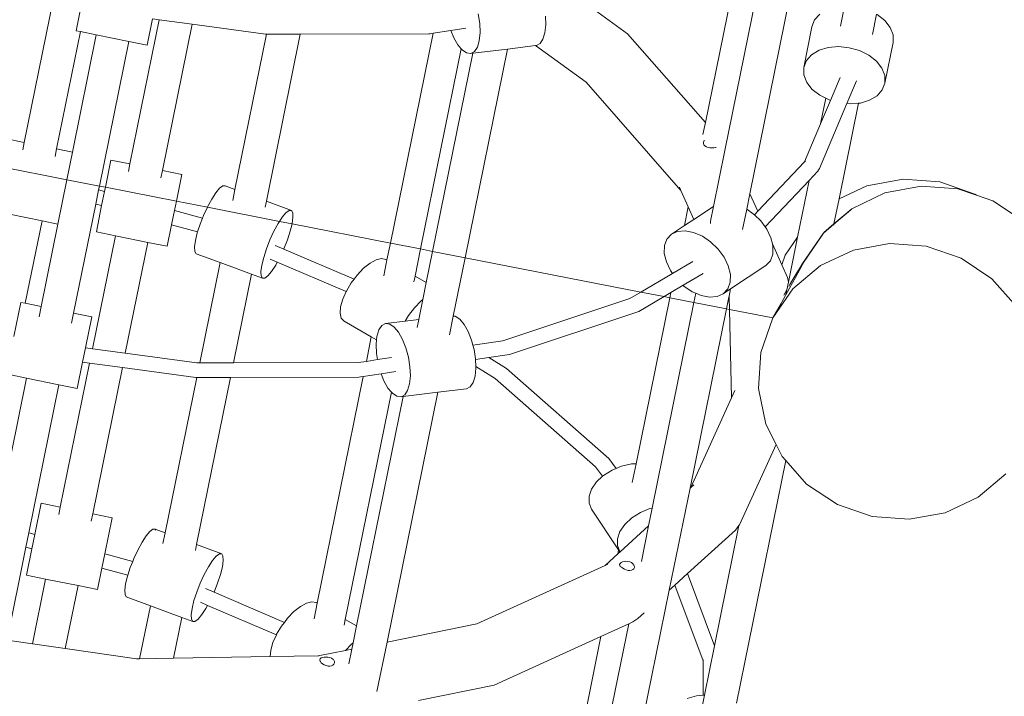
# Model space of a CAD drawing. Units: millimetres. Extents: x 50706 to 66005, y -7459 to 4882.
# Drawn here: x 58772 to 59348, y -703 to -307 of the extents above; entities that cross this region are included whole.
import ezdxf

# ---------------------------------------------------------------- set-up
doc = ezdxf.new("R2010")
doc.units = ezdxf.units.MM
doc.layers.get('0').update_dxf_attribs({"lineweight": 5})

msp = doc.modelspace()

# ---------------------------------------------------------------- linework, layer by layer
for p, q in [((59199.01, -408.74), (59228.5, -263.71)), ((59173, -367.18), (59193.59, -265.9)), ((59184.39, -383.48), (59208.22, -266.27)), ((58774.49, -378.74), (58791.42, -295.49)), ((59251.95, -310.88), (59254.35, -299.08)), ((58807.62, -299.91), (58804.86, -313.46)), ((59040.12, -303.68), (59040.99, -309.27)), ((59079.37, -305.04), (59079.56, -309.99)), ((59127.47, -315.29), (59106.07, -299.78)), ((59236.89, -307.16), (59239.95, -303.72)), ((59270.73, -315.66), (59273.13, -303.85)), ((59273.46, -304.02), (59277.93, -307.52)), ((58836.38, -391.33), (58853.52, -307.07)), ((58849.49, -306.53), (58846.36, -321.9)), ((58853.52, -307.07), (58849.49, -306.53)), ((58872.74, -309.67), (58853.52, -307.07)), ((58855.36, -395.19), (58872.74, -309.67)), ((58915.64, -315.48), (58872.74, -309.67)), ((59040.99, -309.27), (59041.2, -314.59)), ((59079.56, -309.99), (59079.08, -314.69)), ((59235.34, -311.18), (59236.89, -307.16)), ((59277.93, -307.52), (59281.12, -311.58)), ((58793.46, -382.6), (58807.41, -313.98)), ((58802.73, -384.49), (58816.68, -315.86)), ((58804.86, -313.46), (58807.41, -313.98)), ((58807.41, -313.98), (58816.68, -315.86)), ((58816.68, -315.86), (58835.65, -319.72)), ((58897.79, -406.35), (58916.26, -315.48)), ((58916.26, -315.48), (58915.64, -315.48)), ((58916.16, -413.12), (58936.02, -315.44)), ((58936.02, -315.44), (58916.26, -315.48)), ((59011.12, -315.3), (58936.02, -315.44)), ((58988.72, -437.62), (59013.66, -314.92)), ((59011.12, -315.3), (59011.95, -315.18)), ((59013.66, -314.92), (59011.95, -315.18)), ((59024.09, -313.36), (59013.66, -314.92)), ((59032.79, -312.05), (59024.09, -313.36)), ((59025.75, -317.52), (59024.09, -313.36)), ((59041.2, -314.59), (59040.72, -319.28)), ((59079.08, -314.69), (59077.96, -318.43)), ((59173, -367.18), (59127.47, -315.29)), ((59230.5, -334.99), (59235.34, -311.18)), ((59281.12, -311.58), (59282.8, -315.93)), ((59282.8, -315.93), (59282.88, -320.26)), ((58818.46, -404.3), (58835.65, -319.72)), ((58835.65, -319.72), (58846.36, -321.9)), ((59028.11, -321.68), (59025.75, -317.52)), ((59030.16, -324.12), (59028.11, -321.68)), ((59040.72, -319.28), (59039.59, -323.03)), ((59057.26, -324.16), (59073.69, -322.19)), ((59073.69, -322.19), (59074.1, -322.14)), ((59103.17, -343.55), (59073.69, -322.19)), ((59076.26, -320.97), (59074.1, -322.14)), ((59077.96, -318.43), (59076.26, -320.97)), ((59278.04, -344.06), (59282.88, -320.26)), ((59006.39, -441.07), (59030.16, -324.12)), ((59013.45, -442.45), (59037.01, -326.58)), ((59030.67, -324.72), (59030.16, -324.12)), ((59033.28, -326.45), (59030.67, -324.72)), ((59032.45, -446.17), (59057.26, -324.16)), ((59035.74, -326.74), (59033.28, -326.45)), ((59037.9, -325.57), (59035.74, -326.74)), ((59035.74, -326.74), (59037.01, -326.58)), ((59037.01, -326.58), (59057.26, -324.16)), ((59039.59, -323.03), (59037.9, -325.57)), ((59232.05, -330.96), (59235.11, -327.53)), ((59235.11, -327.53), (59239.47, -324.91)), ((59239.47, -324.91), (59244.85, -323.28)), ((59244.85, -323.28), (59250.87, -322.76)), ((59250.87, -322.76), (59257.12, -323.39)), ((59257.12, -323.39), (59263.17, -325.11)), ((59263.17, -325.11), (59268.62, -327.82)), ((59268.62, -327.82), (59273.09, -331.32)), ((59230.5, -334.99), (59232.05, -330.96)), ((59273.09, -331.32), (59276.28, -335.39)), ((59230.57, -339.32), (59230.5, -334.99)), ((59232.26, -343.66), (59230.57, -339.32)), ((59276.28, -335.39), (59277.96, -339.73)), ((59277.96, -339.73), (59278.04, -344.06)), ((59158.66, -406.8), (59103.17, -343.55)), ((59235.45, -347.73), (59232.26, -343.66)), ((59251.79, -340.76), (59246.14, -354.16)), ((59255.77, -356.1), (59261.42, -342.72)), ((59278.04, -344.06), (59276.49, -348.09)), ((59239.92, -351.23), (59235.45, -347.73)), ((59243.39, -352.96), (59239.92, -351.23)), ((59276.49, -348.09), (59273.43, -351.52)), ((59239.75, -394.09), (59255.77, -356.1)), ((59240.36, -367.88), (59243.39, -352.96)), ((59246.14, -354.16), (59240.36, -367.88)), ((59245.37, -353.94), (59243.39, -352.96)), ((59246.14, -354.16), (59245.37, -353.94)), ((59251.18, -411.81), (59262.56, -355.87)), ((59257.67, -356.29), (59255.77, -356.1)), ((59262.56, -355.87), (59257.67, -356.29)), ((59263.69, -355.77), (59262.56, -355.87)), ((59269.06, -354.14), (59263.69, -355.77)), ((59273.43, -351.52), (59269.06, -354.14)), ((59171.58, -374.17), (59173, -367.18)), ((59240.36, -367.88), (59230.95, -390.18)), ((58774.49, -378.74), (58763.35, -376.48)), ((58773.61, -383.09), (58774.49, -378.74)), ((59171.83, -378.73), (59172.13, -378.02)), ((59171.84, -379.46), (59171.83, -378.73)), ((59172.14, -380.19), (59171.84, -379.46)), ((59172.13, -378.02), (59172.49, -377.65)), ((58792.58, -386.95), (58793.46, -382.6)), ((58802.73, -384.49), (58793.46, -382.6)), ((58799.45, -400.59), (58802.73, -384.49)), ((59172.72, -380.85), (59172.14, -380.19)), ((59173.54, -381.37), (59172.72, -380.85)), ((59174.56, -381.75), (59173.54, -381.37)), ((59175.68, -381.96), (59174.56, -381.75)), ((59176.84, -381.99), (59175.68, -381.96)), ((59177.84, -381.86), (59176.84, -381.99)), ((59177.73, -416.23), (59184.39, -383.48)), ((59177.95, -381.87), (59177.84, -381.86)), ((59178.9, -381.8), (59177.95, -381.87)), ((59179.33, -381.67), (59178.9, -381.8)), ((58822.01, -405), (58825.25, -389.06)), ((58836.38, -391.33), (58825.25, -389.06)), ((58835.5, -395.67), (58836.38, -391.33)), ((59230.95, -390.18), (59203.62, -419.03)), ((59231.58, -389.52), (59230.95, -390.18)), ((58799.45, -400.59), (58760.02, -392.87)), ((58854.47, -399.53), (58855.36, -395.19)), ((58866.75, -397.5), (58855.36, -395.19)), ((59238.81, -395.49), (59233.63, -400.97)), ((59238.81, -395.49), (59239.75, -394.09)), ((58794.19, -426.48), (58799.45, -400.59)), ((58818.46, -404.3), (58799.45, -400.59)), ((58863.57, -413.13), (58866.75, -397.5)), ((59233.63, -400.97), (59207.88, -428.14)), ((59226.88, -434.16), (59233.63, -400.97)), ((59267.46, -404.12), (59288.67, -400.22)), ((59288.67, -400.22), (59310.21, -401.87)), ((59310.21, -401.87), (59330.63, -408.95)), ((58816.33, -414.78), (58818.03, -406.41)), ((58818.03, -406.41), (58818.46, -404.3)), ((58818.03, -406.41), (58821.52, -407.37)), ((58822.01, -405), (58818.46, -404.3)), ((58821.52, -407.37), (58819.82, -415.73)), ((58821.52, -407.37), (58822.01, -405)), ((58863.57, -413.13), (58822.01, -405)), ((58884.22, -411.87), (58886.62, -408.18)), ((58886.62, -408.18), (58888.81, -405.56)), ((58888.81, -405.56), (58890.64, -404.21)), ((58890.64, -404.21), (58891.98, -404.21)), ((58897.79, -406.35), (58891.98, -404.21)), ((58896.5, -412.66), (58897.79, -406.35)), ((59158.66, -406.8), (59157.79, -404.85)), ((59162.99, -416.44), (59158.66, -406.8)), ((59197.16, -417.86), (59199.01, -408.74)), ((59203.62, -419.03), (59199.01, -408.74)), ((59251.18, -411.81), (59267.46, -404.12)), ((59258.59, -417.52), (59277.97, -408.27)), ((59277.97, -408.27), (59299.16, -404.29)), ((59299.16, -404.29), (59320.71, -405.85)), ((59320.71, -405.85), (59331.54, -409.56)), ((58862.47, -418.55), (58863.57, -413.13)), ((58881.64, -416.67), (58863.57, -413.13)), ((58881.78, -416.38), (58884.22, -411.87)), ((58915.44, -416.7), (58916.16, -413.12)), ((58930.82, -418.52), (58916.16, -413.12)), ((59248.22, -426.38), (59251.18, -411.81)), ((59330.63, -408.95), (59331.54, -409.56)), ((59331.54, -409.56), (59341.16, -412.85)), ((59341.16, -412.85), (59359.11, -424.81)), ((58803.36, -478.53), (58816.33, -414.78)), ((58816.33, -414.78), (58819.82, -415.73)), ((58819.82, -415.73), (58816.71, -431.06)), ((58860.77, -426.92), (58862.47, -418.55)), ((58862.47, -418.55), (58878.82, -423.02)), ((58879.45, -421.42), (58881.64, -416.67)), ((58881.64, -416.67), (58881.78, -416.38)), ((58923.87, -424.93), (58881.64, -416.67)), ((58925.46, -422.49), (58927.65, -419.88)), ((58927.65, -419.88), (58929.47, -418.52)), ((58929.47, -418.52), (58930.82, -418.52)), ((58930.82, -418.52), (58931.58, -419.87)), ((58931.58, -419.87), (58931.72, -422.47)), ((59160.76, -427.39), (59162.99, -416.44)), ((59166.27, -423.76), (59162.99, -416.44)), ((59166.27, -423.76), (59177.73, -416.23)), ((59175.96, -424.88), (59177.73, -416.23)), ((59194.74, -429.76), (59197.16, -417.86)), ((59197.16, -417.86), (59201.01, -420.49)), ((59203.62, -419.03), (59201.65, -421.11)), ((59248.17, -426.63), (59258.11, -418.14)), ((59248.22, -426.38), (59258.59, -417.52)), ((59258.11, -418.14), (59258.59, -417.52)), ((58784.92, -424.6), (58765.95, -420.74)), ((58775.12, -472.79), (58784.92, -424.6)), ((58794.19, -426.48), (58784.92, -424.6)), ((58877.39, -426.64), (58878.82, -423.02)), ((58878.82, -423.02), (58879.45, -421.42)), ((58920.61, -430.69), (58923.06, -426.18)), ((58923.06, -426.18), (58923.87, -424.93)), ((58923.87, -424.93), (58925.46, -422.49)), ((58931.17, -426.36), (58923.87, -424.93)), ((58931.22, -426.16), (58931.17, -426.36)), ((58931.72, -422.47), (58931.22, -426.16)), ((59160.76, -427.39), (59166.27, -423.76)), ((59176.03, -426.24), (59175.96, -424.88)), ((59201.01, -420.49), (59201.65, -421.11)), ((59201.65, -421.11), (59205.35, -424.69)), ((59205.35, -424.69), (59207.88, -428.14)), ((58784.39, -474.67), (58794.19, -426.48)), ((58827.85, -433.32), (58816.71, -431.06)), ((58858.21, -439.5), (58860.77, -426.92)), ((58860.77, -426.92), (58875.96, -431.06)), ((58874.65, -436.19), (58875.76, -431.67)), ((58875.76, -431.67), (58875.96, -431.06)), ((58875.96, -431.06), (58877.39, -426.64)), ((58918.28, -435.73), (58920.61, -430.69)), ((58930.11, -430.67), (58928.47, -435.71)), ((58931.17, -426.36), (58930.11, -430.67)), ((58988.72, -437.62), (58931.17, -426.36)), ((59153.1, -432.42), (59160.76, -427.39)), ((59153.1, -432.42), (59156.76, -430.76)), ((59156.76, -430.76), (59161.2, -430.39)), ((59161.2, -430.39), (59166.13, -431.35)), ((59166.13, -431.35), (59171.2, -433.56)), ((59207.88, -428.14), (59208.87, -429.48)), ((59208.87, -429.48), (59211.31, -434.55)), ((59241.27, -432.97), (59241.99, -431.91)), ((59241.86, -432.02), (59241.99, -431.91)), ((59241.99, -431.91), (59242.33, -431.41)), ((59242.17, -431.76), (59248.17, -426.63)), ((59242.33, -431.41), (59248.22, -426.38)), ((59248.05, -427.23), (59248.17, -426.63)), ((59248.17, -426.63), (59248.22, -426.38)), ((58814.42, -499.39), (58827.85, -433.32)), ((58846.82, -437.18), (58827.85, -433.32)), ((58833.64, -501.99), (58846.82, -437.18)), ((58858.21, -439.5), (58846.82, -437.18)), ((58874.15, -439.88), (58874.65, -436.19)), ((58916.23, -440.95), (58918.28, -435.73)), ((58928.47, -435.71), (58926.42, -440.93)), ((58986.7, -447.5), (58988.72, -437.62)), ((59006.39, -441.07), (58988.72, -437.62)), ((59149.06, -439.11), (59150.47, -435.27)), ((59150.47, -435.27), (59153.1, -432.42)), ((59171.2, -433.56), (59176.07, -436.88)), ((59176.07, -436.88), (59180.41, -441.08)), ((59211.31, -434.55), (59212.18, -438.1)), ((59219.65, -444.66), (59226.88, -434.16)), ((59221.55, -460.4), (59226.88, -434.16)), ((59229.84, -449.61), (59241.86, -432.02)), ((59230.31, -449), (59241.27, -432.97)), ((59241.27, -432.97), (59241.86, -432.02)), ((58874.28, -442.48), (58874.15, -439.88)), ((58875.05, -443.83), (58874.28, -442.48)), ((58914.59, -445.99), (58916.23, -440.95)), ((58921.28, -438.95), (58926.34, -441.1)), ((58926.42, -440.93), (58926.34, -441.1)), ((58926.34, -441.1), (58967.5, -458.65)), ((59003.16, -456.93), (59006.39, -441.07)), ((59013.45, -442.45), (59006.39, -441.07)), ((59009.74, -460.71), (59013.45, -442.45)), ((59032.45, -446.17), (59013.45, -442.45)), ((59148.96, -443.68), (59149.06, -439.11)), ((59180.41, -441.08), (59183.92, -445.88)), ((59212.18, -438.1), (59212.53, -439.53)), ((59217.66, -450.32), (59212.18, -438.1)), ((59212.53, -439.53), (59212.42, -444.1)), ((59240.31, -450.74), (59259.6, -441.67)), ((59259.6, -441.67), (59280.71, -437.83)), ((59280.71, -437.83), (59302.21, -439.48)), ((59302.21, -439.48), (59322.64, -446.52)), ((58889.11, -449.01), (58875.05, -443.83)), ((58877.19, -507.64), (58889.11, -449.01)), ((58907.49, -455.78), (58889.11, -449.01)), ((58913.48, -450.5), (58914.59, -445.99)), ((58918.36, -446.96), (58922.58, -448.76)), ((58922.58, -448.76), (58921.64, -450.48)), ((58922.58, -448.76), (58962.83, -465.92)), ((58976.86, -449.33), (58980.46, -447.37)), ((58980.46, -447.37), (58983.61, -446.63)), ((58983.61, -446.63), (58986.1, -447.16)), ((58984.84, -456.67), (58986.7, -447.5)), ((58986.7, -447.5), (58986.1, -447.16)), ((59025.52, -480.26), (59032.45, -446.17)), ((59135.27, -466.29), (59032.45, -446.17)), ((59150.17, -448.67), (59148.96, -443.68)), ((59152.62, -453.73), (59150.17, -448.67)), ((59165.65, -448.36), (59153.81, -455.35)), ((59183.92, -445.88), (59186.37, -450.94)), ((59211.01, -447.94), (59208.39, -450.79)), ((59212.42, -444.1), (59211.01, -447.94)), ((59217.66, -450.32), (59219.65, -444.66)), ((59217.7, -450.42), (59219.48, -445.36)), ((59219.48, -445.36), (59219.65, -444.66)), ((59229.84, -449.61), (59230.31, -449)), ((59230.31, -449), (59230.13, -449.39)), ((59322.64, -446.52), (59340.59, -458.46)), ((58912.98, -454.19), (58913.48, -450.5)), ((58913.12, -456.79), (58912.98, -454.19)), ((58919.24, -454.17), (58917.05, -456.78)), ((58921.64, -450.48), (58919.24, -454.17)), ((58969.31, -456.28), (58973.06, -452.37)), ((58973.06, -452.37), (58976.86, -449.33)), ((59153.81, -455.35), (59152.62, -453.73)), ((59186.37, -450.94), (59187.58, -455.93)), ((59187.69, -464.39), (59208.39, -450.79)), ((59217.7, -450.42), (59217.66, -450.32)), ((59220.95, -457.67), (59217.7, -450.42)), ((59224.17, -464.43), (59240.31, -450.74)), ((59228.25, -453.04), (59225.72, -457.68)), ((59225.91, -456.06), (59228.37, -451.96)), ((59229.78, -450.15), (59228.25, -453.04)), ((59228.37, -451.96), (59230.13, -449.39)), ((59228.37, -451.96), (59229.84, -449.61)), ((59230.13, -449.39), (59229.78, -450.15)), ((58896.96, -507.6), (58907.49, -455.78)), ((58913.88, -458.14), (58907.49, -455.78)), ((58913.88, -458.14), (58913.12, -456.79)), ((58915.23, -458.14), (58913.88, -458.14)), ((58917.05, -456.78), (58915.23, -458.14)), ((58965.86, -460.8), (58967.5, -458.65)), ((58967.5, -458.65), (58969.31, -456.28)), ((59002.46, -460.36), (59003.16, -456.93)), ((59009.74, -460.71), (59003.16, -456.93)), ((59007.72, -470.67), (59009.74, -460.71)), ((59153.81, -455.35), (59135.27, -466.29)), ((59171.69, -455.43), (59160.04, -462.31)), ((59187.48, -460.5), (59186.07, -464.34)), ((59187.58, -455.93), (59187.48, -460.5)), ((59220.6, -465.03), (59221.55, -460.4)), ((59220.95, -457.67), (59221.55, -460.4)), ((59225.72, -457.68), (59222.2, -464.03)), ((59222.46, -461.88), (59225.91, -456.06)), ((59340.59, -458.46), (59354.86, -474.49)), ((58960.81, -470.42), (58962.83, -465.92)), ((58962.83, -465.92), (58962.97, -465.63)), ((58962.97, -465.63), (58965.86, -460.8)), ((59135.27, -466.29), (59128.79, -470.11)), ((59148.81, -468.94), (59135.27, -466.29)), ((59160.04, -462.31), (59152.79, -466.59)), ((59160.47, -462.73), (59160.04, -462.31)), ((59165.35, -466.05), (59160.47, -462.73)), ((59167.42, -466.96), (59165.35, -466.05)), ((59186.07, -464.34), (59183.44, -467.19)), ((59183.44, -467.19), (59187.69, -464.39)), ((59186.82, -468.67), (59187.69, -464.39)), ((59212.5, -481.4), (59224.17, -464.43)), ((59222.2, -464.03), (59217.71, -472.08)), ((59218.87, -467.98), (59220.6, -465.03)), ((59220.05, -467.76), (59220.6, -465.03)), ((59221.79, -463.01), (59222.46, -461.88)), ((58772.57, -472.27), (58768.52, -492.23)), ((58772.57, -472.27), (58775.12, -472.79)), ((58959.54, -474.87), (58960.81, -470.42)), ((59002.83, -475.49), (59006.58, -471.58)), ((59005.34, -482.36), (59007.72, -470.67)), ((59006.58, -471.58), (59007.72, -470.67)), ((59128.79, -470.11), (59054.58, -494.72)), ((59132.45, -566.62), (59152.18, -469.6)), ((59148.81, -468.94), (59134.03, -477.66)), ((59152.79, -466.59), (59148.81, -468.94)), ((59152.18, -469.6), (59148.81, -468.94)), ((59152.18, -469.6), (59152.79, -466.59)), ((59166.32, -472.36), (59152.18, -469.6)), ((59166.32, -472.36), (59167.42, -466.96)), ((59170.42, -468.26), (59167.42, -466.96)), ((59175.34, -469.22), (59170.42, -468.26)), ((59179.79, -468.85), (59175.34, -469.22)), ((59183.44, -467.19), (59179.79, -468.85)), ((59185.32, -476.08), (59186.69, -469.31)), ((59186.69, -469.31), (59186.82, -468.67)), ((59186.85, -469.66), (59186.69, -469.31)), ((59186.85, -469.66), (59186.82, -468.67)), ((59187.02, -476.41), (59186.85, -469.66)), ((59217.71, -472.08), (59217.29, -472.84)), ((58775.12, -472.79), (58784.39, -474.67)), ((58783.18, -480.64), (58784.39, -474.67)), ((58959.25, -478.65), (58959.54, -474.87)), ((58999.39, -480.01), (59002.83, -475.49)), ((59134.03, -477.66), (59058.38, -502.74)), ((59141.88, -592.55), (59166.32, -472.36)), ((59163.99, -580.96), (59185.32, -476.08)), ((59185.32, -476.08), (59166.32, -472.36)), ((59187.02, -476.41), (59185.32, -476.08)), ((59188.33, -528.17), (59187.02, -476.41)), ((59212.5, -481.4), (59187.02, -476.41)), ((59217.29, -472.84), (59212.5, -481.4)), ((58802.15, -484.5), (58803.36, -478.53)), ((58803.36, -478.53), (58814.07, -480.71)), ((58810.39, -498.84), (58814.07, -480.71)), ((58959.95, -481.52), (58959.25, -478.65)), ((58961.6, -483.27), (58959.95, -481.52)), ((58977.57, -492.42), (58961.6, -483.27)), ((58985.86, -484.7), (58997.4, -483.31)), ((58997.4, -483.31), (58999.39, -480.01)), ((58997.4, -483.31), (59005.34, -482.36)), ((59004.39, -487.02), (59005.34, -482.36)), ((59023.28, -491.27), (59025.52, -480.26)), ((59025.52, -480.26), (59026.68, -480.39)), ((59026.68, -480.39), (59029.29, -482.12)), ((59029.29, -482.12), (59031.86, -485.16)), ((59205.42, -501.68), (59212.27, -481.81)), ((59212.27, -481.81), (59212.5, -481.4)), ((58980.88, -492.15), (58982.01, -488.41)), ((58982.01, -488.41), (58983.71, -485.86)), ((58983.71, -485.86), (58985.86, -484.7)), ((58985.86, -484.7), (58988.32, -484.99)), ((58988.32, -484.99), (58990.93, -486.71)), ((58990.93, -486.71), (58993.5, -489.76)), ((59031.86, -485.16), (59034.22, -489.32)), ((59034.22, -489.32), (59036.2, -494.3)), ((58974.66, -506.75), (58977.57, -492.42)), ((58980.67, -494.2), (58977.57, -492.42)), ((58980.41, -496.84), (58980.67, -494.2)), ((58980.67, -494.2), (58980.88, -492.15)), ((58993.5, -489.76), (58995.86, -493.91)), ((58995.86, -493.91), (58997.84, -498.89)), ((59036.2, -494.3), (59037.03, -497.36)), ((59054.58, -494.72), (59037.03, -497.36)), ((58808.69, -507.21), (58810.39, -498.84)), ((58814.42, -499.39), (58810.39, -498.84)), ((58833.64, -501.99), (58814.42, -499.39)), ((58980.61, -502.17), (58980.41, -496.84)), ((58997.84, -498.89), (58999.32, -504.36)), ((59037.03, -497.36), (59037.68, -499.77)), ((59037.68, -499.77), (59038.55, -505.35)), ((58875.43, -507.64), (58833.64, -501.99)), ((58974.66, -506.75), (58969.85, -507.47)), ((58981.17, -505.77), (58974.66, -506.75)), ((58981.17, -505.77), (58980.61, -502.17)), ((58989.34, -504.53), (58981.17, -505.77)), ((58999.32, -504.36), (59000.19, -509.95)), ((59038.55, -505.35), (59038.57, -505.72)), ((59046.36, -504.55), (59038.57, -505.72)), ((59038.57, -505.72), (59038.73, -509.84)), ((59058.38, -502.74), (59046.36, -504.55)), ((59046.36, -504.55), (59056.72, -510.91)), ((59204.08, -522.7), (59205.42, -501.68)), ((58795.58, -592.01), (58812.71, -507.75)), ((58808.69, -507.21), (58805.56, -522.58)), ((58812.71, -507.75), (58808.69, -507.21)), ((58831.94, -510.36), (58812.71, -507.75)), ((58814.56, -595.87), (58831.94, -510.36)), ((58874.83, -516.16), (58831.94, -510.36)), ((58877.19, -507.64), (58875.43, -507.64)), ((58896.96, -507.6), (58877.19, -507.64)), ((58969.85, -507.47), (58896.96, -507.6)), ((59000.19, -509.95), (59000.4, -515.27)), ((59038.76, -510.68), (59038.28, -515.37)), ((59038.73, -509.84), (59050.09, -516.81)), ((59038.73, -509.84), (59038.76, -510.68)), ((59056.72, -510.91), (59116.56, -563.54)), ((58761.93, -585.17), (58775.88, -516.55)), ((58766.61, -514.66), (58775.88, -516.55)), ((58775.88, -516.55), (58794.85, -520.4)), ((58856.98, -607.03), (58875.46, -516.16)), ((58875.46, -516.16), (58874.83, -516.16)), ((58875.36, -613.8), (58895.22, -516.12)), ((58895.22, -516.12), (58875.46, -516.16)), ((58970.32, -515.98), (58895.22, -516.12)), ((58945.9, -648.19), (58972.86, -515.61)), ((58970.32, -515.98), (58971.15, -515.86)), ((58972.86, -515.61), (58971.15, -515.86)), ((58983.28, -514.04), (58972.86, -515.61)), ((58991.99, -512.73), (58983.28, -514.04)), ((58984.95, -518.2), (58983.28, -514.04)), ((58987.3, -522.36), (58984.95, -518.2)), ((59000.4, -515.27), (58999.92, -519.96)), ((59038.28, -515.37), (59037.15, -519.11)), ((59050.09, -516.81), (59108.8, -568.44)), ((58777.23, -607.09), (58794.85, -520.4)), ((58794.85, -520.4), (58805.56, -522.58)), ((58989.36, -524.8), (58987.3, -522.36)), ((58998.79, -523.71), (58997.1, -526.25)), ((58999.92, -519.96), (58998.79, -523.71)), ((59016.46, -524.84), (59033.3, -522.82)), ((59035.46, -521.66), (59033.3, -522.82)), ((59037.15, -519.11), (59035.46, -521.66)), ((59188.33, -528.17), (59190.28, -523.89)), ((59208.36, -543.42), (59204.08, -522.7)), ((58962.36, -657.62), (58989.36, -524.8)), ((58968.94, -661.39), (58996.21, -527.27)), ((58986.77, -670.86), (59016.46, -524.84)), ((58989.87, -525.4), (58989.36, -524.8)), ((58992.48, -527.13), (58989.87, -525.4)), ((58994.94, -527.42), (58992.48, -527.13)), ((58997.1, -526.25), (58994.94, -527.42)), ((58994.94, -527.42), (58996.21, -527.27)), ((58996.21, -527.27), (59016.46, -524.84)), ((59164.41, -580.58), (59188.33, -528.17)), ((59214.39, -555.37), (59208.36, -543.42)), ((59192.98, -602.29), (59214.39, -555.37)), ((59217.96, -562.45), (59214.39, -555.37)), ((59116.56, -563.54), (59120.83, -569.31)), ((59220.07, -564.82), (59217.96, -562.45)), ((59108.8, -568.44), (59112.87, -573.95)), ((59118.4, -570.31), (59120.83, -569.31)), ((59120.83, -569.31), (59123.99, -568.01)), ((59123.99, -568.01), (59129.78, -566.72)), ((59129.78, -566.72), (59132.45, -566.62)), ((59130.22, -577.59), (59132.45, -566.62)), ((59191.24, -706.64), (59220.07, -564.82)), ((59232.22, -578.48), (59220.07, -564.82)), ((59109.31, -577.24), (59112.87, -573.95)), ((59112.87, -573.95), (59113.4, -573.46)), ((59113.4, -573.46), (59118.4, -570.31)), ((59348.65, -572.51), (59332.5, -586.2)), ((59104.92, -585.63), (59106.42, -581.39)), ((59106.42, -581.39), (59109.31, -577.24)), ((59151.89, -640.48), (59163.99, -580.96)), ((59163.99, -580.96), (59164.41, -580.58)), ((59164.41, -580.58), (59166.18, -578.99)), ((59250.18, -590.42), (59232.22, -578.48)), ((59104.93, -589.67), (59104.92, -585.63)), ((59332.5, -586.2), (59313.22, -595.28)), ((58780.72, -608.05), (58784.44, -589.75)), ((58795.58, -592.01), (58784.44, -589.75)), ((58794.7, -596.35), (58795.58, -592.01)), ((59106.43, -593.24), (59104.93, -589.67)), ((59122.22, -616.93), (59106.43, -593.24)), ((59134.96, -595.15), (59140.55, -592.85)), ((59139.77, -602.94), (59141.88, -592.55)), ((59140.55, -592.85), (59141.88, -592.55)), ((59270.6, -597.46), (59250.18, -590.42)), ((58813.67, -600.21), (58814.56, -595.87)), ((58825.95, -598.18), (58814.56, -595.87)), ((58825.95, -598.18), (58821.67, -619.23)), ((59125.87, -602.07), (59129.95, -598.29)), ((59129.95, -598.29), (59134.96, -595.15)), ((59292.1, -599.12), (59270.6, -597.46)), ((59313.22, -595.28), (59292.1, -599.12)), ((59122.98, -606.22), (59125.87, -602.07)), ((59123.04, -618.12), (59139.77, -602.94)), ((59135.54, -623.76), (59139.77, -602.94)), ((59178.31, -673.04), (59192.6, -602.78)), ((59192.6, -602.78), (59190.51, -605.45)), ((59192.98, -602.29), (59192.6, -602.78)), ((58775.53, -615.46), (58777.23, -607.09)), ((58777.23, -607.09), (58780.72, -608.05)), ((58780.72, -608.05), (58779.02, -616.41)), ((58843.42, -612.55), (58845.82, -608.86)), ((58845.82, -608.86), (58848.01, -606.25)), ((58848.01, -606.25), (58849.84, -604.89)), ((58849.84, -604.89), (58851.18, -604.89)), ((58856.98, -607.03), (58851.18, -604.89)), ((58851.18, -604.89), (58851.54, -605.52)), ((58855.7, -613.34), (58856.98, -607.03)), ((59121.48, -610.46), (59122.98, -606.22)), ((59121.49, -614.51), (59121.48, -610.46)), ((59162.56, -630.81), (59190.51, -605.45)), ((58764.47, -669.84), (58775.53, -615.46)), ((58775.53, -615.46), (58779.02, -616.41)), ((58840.97, -617.07), (58843.42, -612.55)), ((58874.64, -617.38), (58875.36, -613.8)), ((58890.02, -619.2), (58875.36, -613.8)), ((59122.99, -618.08), (59121.49, -614.51)), ((58779.02, -616.41), (58775.91, -631.74)), ((58819.97, -627.6), (58821.67, -619.23)), ((58821.67, -619.23), (58838.02, -623.7)), ((58838.64, -622.1), (58840.97, -617.07)), ((58884.66, -623.17), (58886.85, -620.56)), ((58886.85, -620.56), (58888.67, -619.21)), ((58888.67, -619.21), (58890.02, -619.2)), ((58890.02, -619.2), (58890.78, -620.55)), ((58890.78, -620.55), (58890.92, -623.15)), ((59114.29, -626.06), (59121.74, -619.3)), ((59121.74, -619.3), (59122.22, -616.93)), ((59121.74, -619.3), (59123.04, -618.12)), ((59122.99, -618.08), (59122.22, -616.93)), ((59123.04, -618.12), (59122.99, -618.08)), ((58819.97, -627.6), (58817.41, -640.18)), ((58819.97, -627.6), (58835.15, -631.75)), ((58835.15, -631.75), (58836.59, -627.32)), ((58836.59, -627.32), (58838.02, -623.7)), ((58838.02, -623.7), (58838.64, -622.1)), ((58879.81, -631.38), (58882.26, -626.86)), ((58882.26, -626.86), (58884.66, -623.17)), ((58890.41, -626.84), (58889.31, -631.35)), ((58890.92, -623.15), (58890.41, -626.84)), ((59039.33, -660.29), (59114.29, -626.06)), ((59114.29, -626.06), (59115.92, -625.31)), ((59122.83, -625.47), (59123.09, -624.94)), ((59122.87, -626.05), (59122.83, -625.47)), ((59123.21, -626.62), (59122.87, -626.05)), ((59123.09, -624.94), (59123.64, -624.44)), ((59123.82, -627.15), (59123.21, -626.62)), ((59123.64, -624.44), (59124.44, -624.04)), ((59124.57, -627.56), (59123.82, -627.15)), ((59124.44, -624.04), (59125.43, -623.78)), ((59124.65, -627.63), (59124.57, -627.56)), ((59125.61, -628.24), (59124.65, -627.63)), ((59125.43, -623.78), (59126.54, -623.66)), ((59126.54, -623.66), (59127.7, -623.71)), ((59127.7, -623.71), (59128.82, -623.91)), ((59128.82, -623.91), (59129.47, -624.12)), ((59129.47, -624.12), (59129.82, -624.35)), ((59129.82, -624.35), (59130.6, -625.07)), ((59130.6, -625.07), (59131.16, -625.84)), ((59131.16, -625.84), (59131.44, -626.63)), ((59131.44, -627.37), (59131.16, -628.01)), ((59131.44, -626.63), (59131.44, -627.37)), ((58787.05, -634.01), (58775.91, -631.74)), ((58833.85, -636.87), (58834.96, -632.36)), ((58834.96, -632.36), (58835.15, -631.75)), ((58877.48, -636.42), (58879.81, -631.38)), ((58889.31, -631.35), (58887.67, -636.39)), ((59126.68, -628.69), (59125.61, -628.24)), ((59127.79, -628.95), (59126.68, -628.69)), ((59128.86, -629), (59127.79, -628.95)), ((59129.83, -628.84), (59128.86, -629)), ((59130.61, -628.51), (59129.83, -628.84)), ((59131.16, -628.01), (59130.61, -628.51)), ((59155.09, -637.58), (59162.56, -630.81)), ((59162.56, -630.81), (59178.31, -673.04)), ((58779.33, -671.96), (58787.05, -634.01)), ((58806.02, -637.86), (58787.05, -634.01)), ((58798.53, -674.7), (58806.02, -637.86)), ((58817.41, -640.18), (58806.02, -637.86)), ((58833.35, -640.56), (58833.85, -636.87)), ((58875.43, -641.63), (58877.48, -636.42)), ((58887.67, -636.39), (58885.62, -641.61)), ((59151.89, -640.48), (59155.09, -637.58)), ((59155.09, -637.58), (59171.64, -681.92)), ((58833.48, -643.16), (58833.35, -640.56)), ((58834.25, -644.51), (58833.48, -643.16)), ((58848.31, -649.69), (58834.25, -644.51)), ((58873.79, -646.67), (58875.43, -641.63)), ((58880.48, -639.63), (58885.54, -641.79)), ((58885.62, -641.61), (58885.54, -641.79)), ((58885.54, -641.79), (58926.7, -659.34)), ((59120.67, -794.04), (59151.89, -640.48)), ((58842.02, -680.63), (58848.31, -649.69)), ((58866.69, -656.46), (58848.31, -649.69)), ((58872.68, -651.18), (58873.79, -646.67)), ((58877.56, -647.64), (58881.78, -649.44)), ((58881.78, -649.44), (58880.84, -651.16)), ((58881.78, -649.44), (58922.03, -666.6)), ((58932.26, -653.05), (58936.06, -650.01)), ((58936.06, -650.01), (58939.66, -648.05)), ((58939.66, -648.05), (58942.81, -647.31)), ((58942.81, -647.31), (58945.3, -647.84)), ((58944.04, -657.35), (58945.9, -648.19)), ((58945.9, -648.19), (58945.3, -647.84)), ((58861.84, -680.31), (58866.69, -656.46)), ((58873.08, -658.82), (58866.69, -656.46)), ((58872.18, -654.87), (58872.68, -651.18)), ((58872.32, -657.47), (58872.18, -654.87)), ((58878.44, -654.85), (58876.25, -657.46)), ((58880.84, -651.16), (58878.44, -654.85)), ((58928.5, -656.96), (58932.26, -653.05)), ((59133.48, -657.19), (59137.22, -653.8)), ((58873.08, -658.82), (58872.32, -657.47)), ((58874.42, -658.82), (58873.08, -658.82)), ((58876.25, -657.46), (58874.42, -658.82)), ((58922.17, -666.31), (58925.06, -661.49)), ((58925.06, -661.49), (58926.7, -659.34)), ((58926.7, -659.34), (58928.5, -656.96)), ((58961.66, -661.04), (58962.36, -657.62)), ((58968.94, -661.39), (58962.36, -657.62)), ((58966.91, -671.35), (58968.94, -661.39)), ((58986.77, -670.86), (59039.33, -660.29)), ((59101.08, -793.23), (59128.12, -660.23)), ((59111.92, -667.63), (59128.12, -660.23)), ((59128.12, -660.23), (59130.53, -659.13)), ((59133.48, -657.19), (59130.53, -659.13)), ((58920.01, -671.11), (58922.03, -666.6)), ((58922.03, -666.6), (58922.17, -666.31)), ((59049.48, -696.14), (59111.92, -667.63)), ((59091.65, -767.3), (59111.92, -667.63)), ((58764.47, -669.84), (58779.33, -671.96)), ((58779.33, -671.96), (58798.53, -674.7)), ((58918.74, -675.55), (58920.01, -671.11)), ((58962.42, -675.76), (58965.78, -672.26)), ((58965.78, -672.26), (58966.91, -671.35)), ((58966.17, -675), (58966.91, -671.35)), ((58980.87, -699.87), (58986.77, -670.86)), ((59172.45, -701.87), (59178.31, -673.04)), ((58798.53, -674.7), (58840.23, -680.66)), ((58861.84, -680.31), (58918.47, -679.4)), ((58918.45, -679.33), (58918.74, -675.55)), ((58918.47, -679.4), (58918.45, -679.33)), ((58918.47, -679.4), (58946.54, -678.95)), ((58946.54, -678.95), (58962.42, -675.76)), ((58946.54, -678.95), (58946.92, -678.95)), ((58949.91, -679.7), (58951, -679.65)), ((58951, -679.65), (58952.15, -679.74)), ((58962.42, -675.76), (58966.17, -675)), ((58964.44, -683.54), (58966.17, -675)), ((58840.23, -680.66), (58842.02, -680.63)), ((58842.02, -680.63), (58861.84, -680.31)), ((58947.38, -681.08), (58947.63, -680.59)), ((58947.43, -681.62), (58947.38, -681.08)), ((58947.73, -682.11), (58947.43, -681.62)), ((58947.63, -680.59), (58948.16, -680.19)), ((58947.76, -682.2), (58947.73, -682.11)), ((58948.32, -683), (58947.76, -682.2)), ((58948.16, -680.19), (58948.94, -679.9)), ((58949.1, -683.7), (58948.32, -683)), ((58948.94, -679.9), (58949.91, -679.7)), ((58950.07, -684.27), (58949.1, -683.7)), ((58951.15, -684.67), (58950.07, -684.27)), ((58952.27, -684.87), (58951.15, -684.67)), ((58952.15, -679.74), (58953.27, -679.98)), ((58953.35, -684.89), (58952.27, -684.87)), ((58953.27, -679.98), (58954.29, -680.33)), ((58954.32, -684.69), (58953.35, -684.89)), ((58954.29, -680.33), (58955.13, -680.79)), ((58955.12, -684.3), (58954.32, -684.69)), ((58955.69, -683.73), (58955.12, -684.3)), ((58955.13, -680.79), (58955.52, -681.12)), ((58955.52, -681.12), (58955.72, -681.42)), ((58955.99, -683.03), (58955.69, -683.73)), ((58955.72, -681.42), (58956, -682.24)), ((58956, -682.24), (58955.99, -683.03)), ((59171.64, -681.92), (59171.6, -701.94)), ((59171.64, -681.11), (59171.64, -681.92)), ((59005.24, -705.04), (59049.48, -696.14)), ((59162.42, -703.89), (59167.8, -702.27)), ((59167.8, -702.27), (59171.6, -701.94)), ((59170.05, -713.67), (59172.45, -701.87)), ((59171.6, -701.94), (59172.45, -701.87))]:
    msp.add_line(p, q)

doc.saveas('drawing.dxf')
